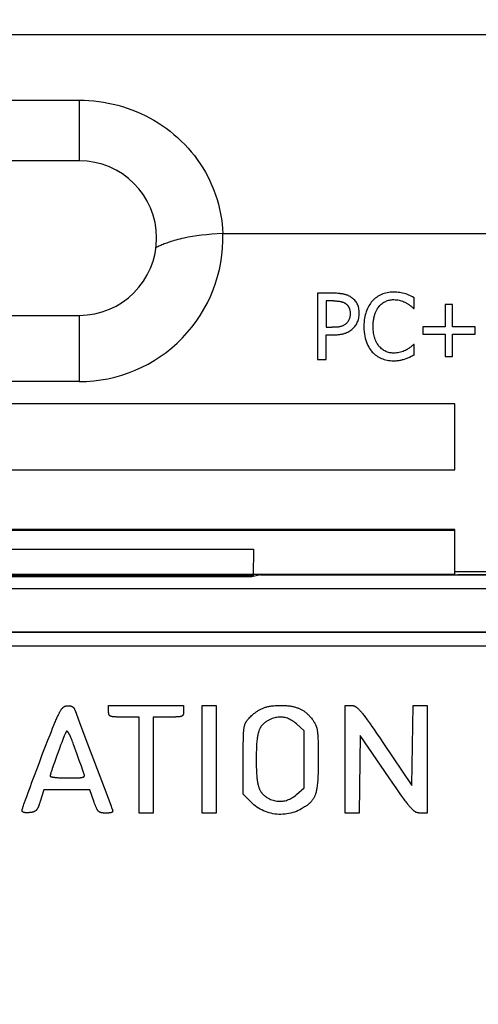
# Model space of a CAD drawing. Units: millimetres. Extents: x 26 to 796, y -98 to 200.
# Drawn here: x 538 to 548, y 37 to 59 of the extents above; entities that cross this region are included whole.
import ezdxf

# ---------------------------------------------------------------- set-up
doc = ezdxf.new("R2010")
doc.units = ezdxf.units.MM
for name, color, linetype in [('A0013175_BL6', 7, 'Continuous'), ('A0013210_BL3', 7, 'Continuous'), ('A0013663_BL5', 7, 'Continuous'), ('A0016520_BL4', 7, 'Continuous'), ('Dim', 4, 'Continuous')]:
    doc.layers.add(name, color=color, linetype=linetype)
doc.styles.get("Standard").update_dxf_attribs({"font": 'arial.ttf'})
doc.dimstyles.new('1-2', dxfattribs={"dimscale": 2, "dimtxt": 2.5, "dimasz": 2.5, "dimexe": 0, "dimexo": 0, "dimtad": 1, "dimdec": 1, "dimtxsty": 'Standard', "dimcen": 2.5, "dimclre": 256, "dimclrt": 256, "dimadec": 0, "dimazin": 0, "dimtfac": 1, "dimtdec": 1, "dimtmove": 0, "dimatfit": 3, "dimfxl": 0, "dimlwd": -1, "dimlwe": -1, "dimarcsym": 0})

# ---------------------------------------------------------------- blocks, each defined once
blk = doc.blocks.new('*D22')
at = {"layer": 'Defpoints', "color": 0, "transparency": 16777216}
for p in [(571.314, 64.134), (502.114, 24.055), (571.314, 24.055)]:
    blk.add_point(p, dxfattribs=at)
at = {"layer": 'Dim', "transparency": 16777216}
for p, q in [((502.114, 24.055), (502.114, 64.134)), ((571.314, 24.055), (571.314, 64.134))]:
    blk.add_line(p, q, dxfattribs=at)
at = {"layer": 'Dim', "color": 0, "transparency": 16777216}
blk.add_line((507.114, 64.134), (566.314, 64.134), dxfattribs=at)
for points in [[(507.114, 64.968), (507.114, 63.301), (502.114, 64.134)], [(566.314, 64.968), (566.314, 63.301), (571.314, 64.134)]]:
    blk.add_solid(points, dxfattribs=at)
at = {"layer": 'Dim', "transparency": 16777216, "insert": (536.714, 67.937), "char_height": 5, "attachment_point": 5}
blk.add_mtext('69', dxfattribs=at)

msp = doc.modelspace()

# ---------------------------------------------------------------- linework, layer by layer
at = {"layer": 'A0013175_BL6', "color": 7, "linetype": 'Continuous'}
for p, q in [((530.207, 47.008), (543.154, 47.008)), ((543.154, 47.008), (543.149, 46.406)), ((543.149, 46.406), (530.212, 46.406)), ((543.149, 46.406), (543.089, 46.382)), ((543.247, 46.417), (543.248, 46.413))]:
    msp.add_line(p, q, dxfattribs=at)
at = {"layer": 'A0013210_BL3', "color": 7, "linetype": 'Continuous'}
for p, q in [((563.214, 58.655), (510.214, 58.655)), ((534.214, 57.175), (539.214, 57.175)), ((539.214, 57.175), (539.214, 55.805)), ((539.214, 55.805), (534.214, 55.805)), ((542.462, 54.155), (554.203, 54.155)), ((544.605, 52.805), (544.605, 51.305)), ((544.982, 52.805), (544.605, 52.805)), ((544.805, 52.632), (544.805, 52.034)), ((544.97, 52.632), (544.805, 52.632)), ((546.796, 52.464), (546.796, 52.705)), ((546.78, 52.464), (546.796, 52.464)), ((547.497, 52.551), (547.497, 52.042)), ((547.665, 52.551), (547.497, 52.551)), ((547.665, 52.042), (547.665, 52.551)), ((534.214, 52.305), (539.214, 52.305)), ((539.214, 52.305), (539.214, 50.805)), ((544.805, 52.034), (544.941, 52.034)), ((546.989, 52.042), (546.989, 51.881)), ((547.497, 52.042), (546.989, 52.042)), ((548.173, 52.042), (547.665, 52.042)), ((548.173, 51.881), (548.173, 52.042)), ((544.805, 51.305), (544.805, 51.864)), ((544.805, 51.864), (544.973, 51.864)), ((546.989, 51.881), (547.497, 51.881)), ((547.497, 51.881), (547.497, 51.373)), ((547.665, 51.373), (547.665, 51.881)), ((547.665, 51.881), (548.173, 51.881)), ((546.796, 51.645), (546.781, 51.645)), ((546.796, 51.407), (546.796, 51.645)), ((544.605, 51.305), (544.805, 51.305)), ((547.497, 51.373), (547.665, 51.373)), ((539.214, 50.805), (534.214, 50.805)), ((547.714, 50.305), (525.714, 50.305)), ((547.714, 48.805), (547.714, 50.305)), ((525.714, 48.805), (547.714, 48.805)), ((547.714, 47.456), (525.714, 47.456)), ((547.714, 47.43), (525.714, 47.43)), ((547.714, 46.439), (547.714, 47.456)), ((547.714, 46.439), (525.714, 46.439)), ((560.123, 46.499), (547.714, 46.499)), ((560.089, 46.43), (547.783, 46.43))]:
    msp.add_line(p, q, dxfattribs=at)
for points in [[(539.214, 57.175), (539.323, 57.174), (539.433, 57.168), (539.543, 57.159), (539.653, 57.147), (539.762, 57.131), (539.87, 57.111), (539.978, 57.088), (540.086, 57.061), (540.192, 57.031), (540.297, 56.997), (540.402, 56.96), (540.504, 56.919), (540.606, 56.875), (540.706, 56.827), (540.805, 56.776), (540.902, 56.722), (540.997, 56.664), (541.09, 56.604), (541.181, 56.54), (541.27, 56.472), (541.356, 56.402), (541.44, 56.329), (541.521, 56.253), (541.6, 56.174), (541.676, 56.093), (541.749, 56.008), (541.819, 55.921), (541.886, 55.832), (541.95, 55.739), (542.011, 55.644), (542.068, 55.547), (542.122, 55.449), (542.172, 55.348), (542.218, 55.245), (542.261, 55.141), (542.299, 55.036), (542.334, 54.929), (542.364, 54.82), (542.391, 54.711), (542.413, 54.601), (542.432, 54.49), (542.446, 54.379), (542.456, 54.267), (542.462, 54.155)], [(541.59, 54.055), (541.538, 54.043), (541.49, 54.032), (541.444, 54.02), (541.402, 54.009), (541.362, 53.998), (541.324, 53.986), (541.289, 53.975), (541.255, 53.964), (541.223, 53.953), (541.193, 53.942), (541.164, 53.932), (541.136, 53.921), (541.11, 53.91), (541.084, 53.9), (541.06, 53.889), (541.037, 53.879), (541.014, 53.868), (540.992, 53.858), (540.971, 53.848), (540.95, 53.837)], [(542.462, 54.155), (542.335, 54.149), (542.212, 54.14), (542.094, 54.13), (541.981, 54.118), (541.875, 54.104), (541.774, 54.089), (541.679, 54.072), (541.59, 54.055)], [(544.97, 52.632), (544.991, 52.632), (545.01, 52.631), (545.029, 52.631), (545.047, 52.63), (545.063, 52.628), (545.079, 52.627), (545.093, 52.625), (545.107, 52.623), (545.12, 52.621), (545.132, 52.618), (545.143, 52.616), (545.153, 52.613), (545.163, 52.61), (545.173, 52.607), (545.182, 52.603), (545.19, 52.6), (545.199, 52.596), (545.207, 52.592), (545.215, 52.588), (545.223, 52.584), (545.23, 52.58), (545.237, 52.575)], [(545.375, 52.711), (545.364, 52.718), (545.354, 52.724), (545.343, 52.731), (545.332, 52.737), (545.321, 52.743), (545.31, 52.748), (545.298, 52.754), (545.285, 52.759), (545.273, 52.764), (545.26, 52.768), (545.247, 52.773), (545.233, 52.777), (545.218, 52.781), (545.203, 52.784), (545.187, 52.788), (545.169, 52.791), (545.151, 52.794), (545.131, 52.796), (545.11, 52.799), (545.088, 52.801), (545.064, 52.802), (545.038, 52.804), (545.011, 52.804), (544.982, 52.805)], [(545.553, 52.352), (545.553, 52.384), (545.55, 52.414), (545.546, 52.443), (545.541, 52.47), (545.534, 52.496), (545.526, 52.52), (545.517, 52.543), (545.506, 52.565), (545.494, 52.587), (545.48, 52.609), (545.464, 52.629), (545.448, 52.648), (545.431, 52.665), (545.413, 52.682), (545.394, 52.697), (545.375, 52.711)], [(545.845, 52.625), (545.825, 52.602), (545.806, 52.577), (545.788, 52.55), (545.77, 52.521), (545.753, 52.491), (545.737, 52.459), (545.721, 52.423), (545.708, 52.387), (545.697, 52.353), (545.687, 52.318), (545.679, 52.28), (545.671, 52.24), (545.666, 52.198), (545.661, 52.152), (545.659, 52.104), (545.658, 52.053)], [(546.332, 52.831), (546.293, 52.83), (546.255, 52.828), (546.219, 52.823), (546.184, 52.817), (546.15, 52.81), (546.117, 52.8), (546.086, 52.79), (546.055, 52.777), (546.025, 52.763), (545.995, 52.747), (545.967, 52.73), (545.94, 52.711), (545.914, 52.691), (545.89, 52.67), (545.867, 52.648), (545.845, 52.625)], [(545.999, 52.507), (546.016, 52.525), (546.033, 52.542), (546.051, 52.559), (546.069, 52.573), (546.089, 52.587), (546.108, 52.6), (546.129, 52.611), (546.15, 52.622), (546.171, 52.631), (546.193, 52.639), (546.216, 52.646), (546.238, 52.651), (546.261, 52.656), (546.284, 52.659), (546.308, 52.661), (546.331, 52.661)], [(546.331, 52.661), (546.364, 52.66), (546.396, 52.658), (546.425, 52.655), (546.453, 52.649), (546.481, 52.643), (546.507, 52.635), (546.535, 52.625), (546.561, 52.614), (546.587, 52.602), (546.611, 52.589)], [(546.596, 52.792), (546.566, 52.801), (546.534, 52.809), (546.501, 52.816), (546.467, 52.821), (546.435, 52.826), (546.402, 52.829), (546.368, 52.831), (546.332, 52.831)], [(546.796, 52.705), (546.759, 52.724), (546.724, 52.741), (546.69, 52.756), (546.657, 52.77), (546.626, 52.782), (546.596, 52.792)], [(545.237, 52.575), (545.244, 52.57), (545.251, 52.565), (545.257, 52.56), (545.263, 52.555), (545.269, 52.55), (545.275, 52.544), (545.28, 52.539), (545.285, 52.533), (545.29, 52.527), (545.295, 52.521), (545.299, 52.515), (545.304, 52.509), (545.308, 52.502), (545.312, 52.495), (545.315, 52.488), (545.319, 52.481), (545.322, 52.474), (545.325, 52.466), (545.328, 52.458), (545.331, 52.45), (545.333, 52.442), (545.336, 52.433), (545.338, 52.424), (545.34, 52.414), (545.341, 52.404), (545.343, 52.394), (545.344, 52.383), (545.345, 52.371), (545.345, 52.359), (545.345, 52.346)], [(545.866, 52.053), (545.866, 52.08), (545.867, 52.106), (545.868, 52.131), (545.87, 52.154), (545.873, 52.177), (545.876, 52.199), (545.879, 52.22), (545.883, 52.241), (545.887, 52.261), (545.892, 52.28), (545.897, 52.299), (545.902, 52.318), (545.908, 52.335), (545.914, 52.352), (545.92, 52.369), (545.926, 52.384), (545.933, 52.399), (545.94, 52.413), (545.947, 52.427), (545.954, 52.44), (545.961, 52.452), (545.968, 52.464), (545.976, 52.476), (545.984, 52.486), (545.991, 52.497), (545.999, 52.507)], [(546.611, 52.589), (546.625, 52.581), (546.638, 52.574), (546.65, 52.566), (546.661, 52.559), (546.672, 52.552), (546.682, 52.545), (546.693, 52.537), (546.704, 52.529), (546.716, 52.519), (546.728, 52.509), (546.741, 52.498), (546.754, 52.487), (546.767, 52.476), (546.78, 52.464)], [(545.345, 52.346), (545.345, 52.322), (545.343, 52.298), (545.34, 52.277), (545.336, 52.256), (545.331, 52.238), (545.325, 52.22), (545.317, 52.202), (545.308, 52.185), (545.298, 52.169), (545.286, 52.153), (545.274, 52.138), (545.26, 52.124)], [(545.422, 52.019), (545.438, 52.036), (545.454, 52.054), (545.468, 52.074), (545.482, 52.094), (545.495, 52.116), (545.507, 52.14), (545.517, 52.164), (545.527, 52.189), (545.535, 52.215), (545.541, 52.241), (545.546, 52.267), (545.55, 52.295), (545.552, 52.323), (545.553, 52.352)], [(545.137, 52.053), (545.126, 52.051), (545.114, 52.048), (545.101, 52.046), (545.087, 52.043), (545.073, 52.041), (545.057, 52.04), (545.041, 52.038), (545.023, 52.037), (545.004, 52.035), (544.984, 52.035), (544.963, 52.034), (544.941, 52.034)], [(545.26, 52.124), (545.251, 52.114), (545.241, 52.105), (545.23, 52.097), (545.218, 52.089), (545.206, 52.081), (545.194, 52.075), (545.181, 52.068), (545.167, 52.063), (545.152, 52.058), (545.137, 52.053)], [(545.239, 51.903), (545.265, 51.914), (545.29, 51.926), (545.315, 51.938), (545.338, 51.952), (545.36, 51.968), (545.382, 51.984), (545.402, 52.001), (545.422, 52.019)], [(545.658, 52.053), (545.659, 51.992), (545.663, 51.935), (545.669, 51.882), (545.677, 51.832), (545.687, 51.787), (545.699, 51.744), (545.713, 51.701), (545.729, 51.659), (545.747, 51.621), (545.766, 51.585), (545.786, 51.553), (545.806, 51.524), (545.826, 51.498), (545.846, 51.475)], [(546.004, 51.6), (545.99, 51.617), (545.977, 51.636), (545.963, 51.657), (545.95, 51.679), (545.938, 51.703), (545.925, 51.729), (545.914, 51.758), (545.903, 51.787), (545.895, 51.814), (545.888, 51.841), (545.882, 51.871), (545.876, 51.902), (545.872, 51.937), (545.868, 51.973), (545.866, 52.012), (545.866, 52.053)], [(544.973, 51.864), (545.001, 51.864), (545.027, 51.865), (545.051, 51.866), (545.073, 51.868), (545.094, 51.87), (545.114, 51.873), (545.133, 51.876), (545.15, 51.879), (545.167, 51.882), (545.183, 51.886), (545.198, 51.89), (545.212, 51.894), (545.226, 51.899), (545.239, 51.903)], [(546.331, 51.451), (546.307, 51.451), (546.284, 51.453), (546.261, 51.456), (546.238, 51.46), (546.216, 51.466), (546.193, 51.472), (546.172, 51.48), (546.15, 51.489), (546.13, 51.499), (546.11, 51.51), (546.091, 51.522), (546.072, 51.536), (546.054, 51.55), (546.037, 51.566), (546.02, 51.582), (546.004, 51.6)], [(546.622, 51.525), (546.598, 51.512), (546.572, 51.5), (546.544, 51.489), (546.516, 51.479), (546.487, 51.471), (546.457, 51.463), (546.427, 51.458), (546.397, 51.454), (546.365, 51.451), (546.331, 51.451)], [(546.781, 51.645), (546.772, 51.636), (546.761, 51.626), (546.75, 51.616), (546.738, 51.606), (546.726, 51.596), (546.712, 51.585), (546.698, 51.575), (546.684, 51.564), (546.669, 51.554), (546.654, 51.544), (546.638, 51.534), (546.622, 51.525)], [(545.846, 51.475), (545.868, 51.453), (545.89, 51.432), (545.914, 51.411), (545.939, 51.393), (545.966, 51.375), (545.993, 51.358), (546.023, 51.343), (546.053, 51.33), (546.084, 51.318), (546.115, 51.308), (546.148, 51.299), (546.182, 51.291), (546.217, 51.286), (546.253, 51.281), (546.29, 51.279), (546.329, 51.278)], [(546.329, 51.278), (546.357, 51.278), (546.384, 51.279), (546.409, 51.281), (546.433, 51.283), (546.454, 51.285), (546.475, 51.289)], [(546.475, 51.289), (546.493, 51.293), (546.512, 51.297), (546.532, 51.302), (546.553, 51.308), (546.574, 51.315), (546.616, 51.328)], [(546.616, 51.328), (546.635, 51.335), (546.654, 51.342), (546.671, 51.348), (546.687, 51.355), (546.702, 51.362)]]:
    msp.add_lwpolyline(points, dxfattribs=at)
for centre, radius, start, end in [((539.214, 54.055), 1.75, 270, 90), ((539.214, 54.055), 3.25, 270, 1.7632), ((549.151, 46.317), 5.608, 114.833, 115.8913)]:
    msp.add_arc(centre, radius, start, end, dxfattribs=at)
at = {"layer": 'A0013663_BL5', "color": 7, "linetype": 'Continuous'}
for p, q in [((557.653, 44.815), (515.953, 44.815)), ((539.106, 43.384), (539.111, 43.371)), ((539.111, 43.371), (539.14, 43.296)), ((539.14, 43.296), (539.228, 43.064)), ((539.877, 43.334), (539.877, 43.474)), ((539.877, 43.474), (541.574, 43.474)), ((541.998, 41.035), (541.998, 43.474)), ((541.998, 43.474), (542.316, 43.474)), ((542.316, 43.474), (542.316, 41.035)), ((545.232, 41.035), (545.232, 43.474)), ((545.232, 43.474), (545.377, 43.472)), ((546.743, 41.663), (546.772, 43.474)), ((546.772, 43.474), (547.087, 43.474)), ((547.087, 43.474), (547.087, 41.035)), ((539.228, 43.064), (539.401, 42.606)), ((540.164, 43.209), (540.131, 43.209)), ((540.567, 43.209), (540.164, 43.209)), ((540.567, 41.035), (540.567, 43.209)), ((540.885, 43.209), (540.885, 41.035)), ((541.229, 43.209), (540.885, 43.209)), ((541.304, 43.209), (541.229, 43.209)), ((541.336, 43.209), (541.304, 43.209)), ((541.364, 43.21), (541.336, 43.209)), ((544.304, 42.899), (544.131, 43.054)), ((545.753, 43.118), (545.796, 43.059)), ((545.796, 43.059), (545.84, 42.995)), ((538.503, 42.687), (538.551, 42.81)), ((538.551, 42.81), (538.581, 42.886)), ((538.581, 42.886), (538.61, 42.958)), ((538.61, 42.958), (538.637, 43.024)), ((544.304, 41.61), (544.304, 42.899)), ((545.84, 42.995), (545.888, 42.927)), ((545.888, 42.927), (545.938, 42.854)), ((545.938, 42.854), (546.017, 42.737)), ((538.452, 42.553), (538.503, 42.687)), ((538.815, 42.63), (538.792, 42.57)), ((538.834, 42.68), (538.815, 42.63)), ((538.851, 42.723), (538.834, 42.68)), ((538.866, 42.76), (538.851, 42.723)), ((538.875, 42.781), (538.866, 42.76)), ((538.882, 42.801), (538.875, 42.781)), ((539.062, 42.651), (539.052, 42.678)), ((539.074, 42.621), (539.062, 42.651)), ((539.086, 42.588), (539.074, 42.621)), ((539.1, 42.55), (539.086, 42.588)), ((539.401, 42.606), (539.775, 41.613)), ((542.926, 42.541), (542.927, 42.612)), ((544.62, 42.62), (544.621, 42.554)), ((545.576, 42.791), (545.547, 41.035)), ((546.231, 41.83), (545.576, 42.791)), ((546.017, 42.737), (546.103, 42.611)), ((546.103, 42.611), (546.743, 41.663)), ((538.377, 42.359), (538.452, 42.553)), ((538.736, 42.418), (538.706, 42.337)), ((538.766, 42.5), (538.736, 42.418)), ((538.792, 42.57), (538.766, 42.5)), ((539.115, 42.508), (539.1, 42.55)), ((539.158, 42.386), (539.115, 42.508)), ((539.214, 42.228), (539.158, 42.386)), ((542.926, 42.425), (542.926, 42.541)), ((542.926, 41.465), (542.926, 42.425)), ((544.621, 42.554), (544.621, 42.483)), ((544.621, 42.483), (544.622, 42.408)), ((544.622, 42.408), (544.622, 42.288)), ((538.249, 42.02), (538.31, 42.182)), ((538.31, 42.182), (538.377, 42.359)), ((538.651, 42.182), (538.631, 42.126)), ((538.675, 42.251), (538.651, 42.182)), ((538.706, 42.337), (538.675, 42.251)), ((539.26, 42.098), (539.214, 42.228)), ((544.622, 42.288), (544.622, 42.196)), ((538.197, 41.884), (538.249, 42.02)), ((538.562, 41.914), (538.56, 41.909)), ((538.563, 41.92), (538.562, 41.914)), ((538.569, 41.94), (538.566, 41.929)), ((538.573, 41.953), (538.569, 41.94)), ((538.578, 41.967), (538.573, 41.953)), ((538.583, 41.984), (538.578, 41.967)), ((538.592, 42.01), (538.583, 41.984)), ((538.602, 42.041), (538.592, 42.01)), ((538.615, 42.079), (538.602, 42.041)), ((538.631, 42.126), (538.615, 42.079)), ((539.295, 41.999), (539.26, 42.098)), ((539.311, 41.956), (539.295, 41.999)), ((539.318, 41.935), (539.311, 41.956)), ((539.324, 41.919), (539.318, 41.935)), ((538.099, 41.617), (538.142, 41.735)), ((538.142, 41.735), (538.197, 41.884)), ((538.558, 41.9), (538.556, 41.896)), ((538.559, 41.904), (538.558, 41.9)), ((538.56, 41.909), (538.559, 41.904)), ((538.706, 41.84), (538.723, 41.838)), ((538.723, 41.838), (538.741, 41.837)), ((538.741, 41.837), (538.761, 41.836)), ((538.761, 41.836), (538.784, 41.835)), ((538.784, 41.835), (538.808, 41.833)), ((538.808, 41.833), (538.836, 41.832)), ((538.955, 41.83), (539.018, 41.831)), ((539.018, 41.831), (539.071, 41.831)), ((539.071, 41.831), (539.101, 41.831)), ((539.101, 41.831), (539.128, 41.832)), ((539.128, 41.832), (539.152, 41.833)), ((546.311, 41.713), (546.231, 41.83)), ((546.386, 41.604), (546.311, 41.713)), ((538.024, 41.413), (538.056, 41.501)), ((538.056, 41.501), (538.099, 41.617)), ((539.449, 41.565), (538.412, 41.565)), ((539.549, 41.283), (539.449, 41.565)), ((539.775, 41.613), (539.926, 41.211)), ((544.131, 41.455), (544.304, 41.61)), ((546.433, 41.537), (546.386, 41.604)), ((546.477, 41.474), (546.433, 41.537)), ((546.519, 41.415), (546.477, 41.474)), ((537.961, 41.235), (537.975, 41.273)), ((537.975, 41.273), (537.996, 41.333)), ((537.996, 41.333), (538.024, 41.413)), ((539.561, 41.25), (539.549, 41.283)), ((543.105, 41.28), (542.926, 41.465)), ((546.558, 41.36), (546.519, 41.415)), ((537.923, 41.118), (537.924, 41.121)), ((537.923, 41.114), (537.923, 41.118)), ((537.924, 41.121), (537.925, 41.125)), ((537.925, 41.125), (537.927, 41.129)), ((537.927, 41.129), (537.928, 41.133)), ((537.928, 41.133), (537.93, 41.14)), ((537.93, 41.14), (537.933, 41.148)), ((537.933, 41.148), (537.936, 41.157)), ((537.936, 41.157), (537.939, 41.168)), ((537.939, 41.168), (537.945, 41.185)), ((537.945, 41.185), (537.951, 41.204)), ((537.951, 41.204), (537.961, 41.235)), ((539.926, 41.211), (539.954, 41.14)), ((539.954, 41.14), (539.96, 41.123)), ((540.885, 41.035), (540.567, 41.035)), ((542.316, 41.035), (541.998, 41.035)), ((545.547, 41.035), (545.232, 41.035)), ((547.087, 41.035), (546.93, 41.035))]:
    msp.add_line(p, q, dxfattribs=at)
for points in [[(538.637, 43.024), (538.662, 43.085), (538.674, 43.112), (538.685, 43.138), (538.695, 43.162), (538.705, 43.184), (538.714, 43.205), (538.723, 43.224), (538.732, 43.243), (538.74, 43.26), (538.748, 43.276), (538.755, 43.29), (538.762, 43.304), (538.769, 43.317), (538.776, 43.33), (538.782, 43.341), (538.789, 43.352), (538.795, 43.362), (538.801, 43.371), (538.807, 43.38), (538.812, 43.388), (538.818, 43.395), (538.823, 43.402), (538.828, 43.408), (538.833, 43.414), (538.838, 43.419), (538.843, 43.424), (538.847, 43.428), (538.852, 43.432), (538.856, 43.435), (538.861, 43.439), (538.865, 43.441), (538.869, 43.444), (538.873, 43.447), (538.877, 43.449), (538.882, 43.451), (538.886, 43.453), (538.891, 43.455), (538.895, 43.456), (538.9, 43.458), (538.906, 43.459), (538.911, 43.46), (538.917, 43.462), (538.924, 43.463), (538.931, 43.463)], [(538.931, 43.463), (538.942, 43.465), (538.952, 43.465), (538.961, 43.466), (538.97, 43.466), (538.979, 43.466), (538.986, 43.465), (538.994, 43.465), (539.001, 43.464), (539.007, 43.463), (539.013, 43.462), (539.019, 43.461), (539.024, 43.459), (539.03, 43.458), (539.035, 43.456), (539.039, 43.454), (539.044, 43.452), (539.048, 43.45), (539.052, 43.448), (539.056, 43.446), (539.06, 43.444), (539.064, 43.441), (539.067, 43.438), (539.071, 43.436), (539.074, 43.433), (539.077, 43.43), (539.08, 43.427), (539.083, 43.423), (539.086, 43.42), (539.089, 43.416), (539.092, 43.412), (539.094, 43.408), (539.097, 43.404), (539.099, 43.399), (539.102, 43.395), (539.104, 43.389), (539.106, 43.384)], [(540.131, 43.209), (540.101, 43.209), (540.087, 43.21), (540.074, 43.21), (540.062, 43.21), (540.051, 43.211), (540.04, 43.211), (540.029, 43.211), (540.02, 43.212), (540.01, 43.213), (540.002, 43.213), (539.993, 43.214), (539.985, 43.215), (539.978, 43.216), (539.971, 43.217), (539.964, 43.218), (539.958, 43.219), (539.952, 43.22), (539.946, 43.221), (539.941, 43.222), (539.936, 43.224), (539.931, 43.225), (539.927, 43.226), (539.923, 43.228), (539.92, 43.229), (539.916, 43.231), (539.913, 43.233), (539.91, 43.234), (539.908, 43.236), (539.905, 43.238), (539.903, 43.24), (539.901, 43.241), (539.899, 43.243), (539.897, 43.245), (539.895, 43.247), (539.894, 43.249), (539.892, 43.251), (539.891, 43.254), (539.889, 43.256), (539.888, 43.259), (539.887, 43.261), (539.886, 43.264), (539.884, 43.267), (539.883, 43.271), (539.882, 43.274), (539.881, 43.278), (539.881, 43.282), (539.88, 43.287), (539.879, 43.292), (539.879, 43.297), (539.878, 43.302), (539.878, 43.308), (539.878, 43.314), (539.878, 43.32), (539.878, 43.327), (539.877, 43.334)], [(541.574, 43.474), (541.574, 43.334), (541.574, 43.327), (541.574, 43.32), (541.573, 43.314), (541.573, 43.308), (541.573, 43.302), (541.573, 43.297), (541.572, 43.292), (541.571, 43.287), (541.571, 43.283), (541.57, 43.278), (541.569, 43.275), (541.568, 43.271), (541.567, 43.268), (541.566, 43.264), (541.565, 43.262), (541.563, 43.259), (541.562, 43.256), (541.561, 43.254), (541.559, 43.252), (541.558, 43.249), (541.556, 43.247), (541.554, 43.245), (541.553, 43.243), (541.551, 43.242), (541.549, 43.24), (541.546, 43.238), (541.544, 43.236), (541.541, 43.235), (541.539, 43.233), (541.535, 43.231), (541.532, 43.23), (541.529, 43.228), (541.525, 43.227), (541.52, 43.225), (541.516, 43.224), (541.511, 43.222), (541.506, 43.221), (541.5, 43.22), (541.494, 43.219), (541.488, 43.218), (541.481, 43.217), (541.474, 43.216), (541.466, 43.215), (541.459, 43.214), (541.45, 43.213), (541.441, 43.213), (541.432, 43.212), (541.422, 43.211), (541.412, 43.211), (541.401, 43.211), (541.389, 43.21), (541.377, 43.21), (541.364, 43.21)], [(543.058, 43.183), (543.078, 43.204), (543.098, 43.224), (543.116, 43.242), (543.134, 43.258), (543.151, 43.273), (543.168, 43.288), (543.185, 43.301), (543.201, 43.313), (543.217, 43.325), (543.233, 43.336), (543.248, 43.346), (543.264, 43.356), (543.279, 43.365), (543.295, 43.374), (543.311, 43.382), (543.326, 43.39), (543.342, 43.398), (543.359, 43.405), (543.375, 43.411), (543.392, 43.418), (543.409, 43.424), (543.426, 43.43), (543.444, 43.435), (543.463, 43.44), (543.482, 43.445), (543.502, 43.449), (543.523, 43.454), (543.545, 43.457), (543.568, 43.461), (543.592, 43.464), (543.618, 43.467), (543.645, 43.469), (543.674, 43.471), (543.705, 43.473), (543.739, 43.474), (543.774, 43.474)], [(543.774, 43.474), (543.809, 43.474), (543.843, 43.473), (543.874, 43.471), (543.903, 43.469), (543.931, 43.467), (543.957, 43.464), (543.982, 43.46), (544.005, 43.457), (544.027, 43.453), (544.049, 43.448), (544.069, 43.444), (544.089, 43.439), (544.107, 43.433), (544.126, 43.428), (544.143, 43.422), (544.16, 43.416), (544.176, 43.409), (544.192, 43.403), (544.208, 43.396), (544.223, 43.388), (544.238, 43.381), (544.253, 43.373), (544.267, 43.365), (544.281, 43.356), (544.295, 43.347), (544.309, 43.338), (544.322, 43.328), (544.336, 43.318), (544.349, 43.307), (544.363, 43.296), (544.376, 43.284), (544.389, 43.271), (544.402, 43.258), (544.416, 43.245), (544.429, 43.23), (544.443, 43.215), (544.456, 43.199), (544.47, 43.181), (544.484, 43.163), (544.499, 43.143)], [(545.377, 43.472), (545.385, 43.472), (545.392, 43.471), (545.398, 43.471), (545.405, 43.47), (545.411, 43.469), (545.416, 43.468), (545.422, 43.466), (545.428, 43.465), (545.433, 43.463), (545.439, 43.461), (545.445, 43.458), (545.45, 43.456), (545.456, 43.453), (545.463, 43.449), (545.469, 43.446), (545.476, 43.441), (545.483, 43.437), (545.49, 43.431), (545.498, 43.425), (545.506, 43.419), (545.514, 43.411), (545.523, 43.404), (545.532, 43.395), (545.541, 43.386), (545.551, 43.375), (545.561, 43.364), (545.572, 43.353), (545.583, 43.34), (545.595, 43.326), (545.607, 43.311), (545.62, 43.296), (545.634, 43.279), (545.648, 43.26), (545.663, 43.241), (545.679, 43.22), (545.696, 43.197), (545.714, 43.172), (545.733, 43.146), (545.753, 43.118)], [(542.927, 42.612), (542.928, 42.679), (542.928, 42.711), (542.929, 42.742), (542.93, 42.771), (542.931, 42.798), (542.932, 42.823), (542.933, 42.847), (542.935, 42.869), (542.936, 42.889), (542.938, 42.908), (542.94, 42.926), (542.942, 42.943), (542.944, 42.959), (542.947, 42.974), (542.949, 42.988), (542.952, 43.001), (542.955, 43.013), (542.958, 43.024), (542.961, 43.034), (542.964, 43.044), (542.967, 43.053), (542.971, 43.062), (542.974, 43.07), (542.978, 43.078), (542.982, 43.085), (542.986, 43.093), (542.991, 43.101), (542.996, 43.109), (543.001, 43.117), (543.008, 43.125), (543.014, 43.134), (543.022, 43.143), (543.03, 43.152), (543.039, 43.162), (543.048, 43.172), (543.058, 43.183)], [(543.49, 43.133), (543.476, 43.126), (543.462, 43.118), (543.45, 43.111), (543.439, 43.103), (543.428, 43.096), (543.418, 43.089), (543.408, 43.082), (543.399, 43.074), (543.391, 43.067), (543.383, 43.059), (543.375, 43.052), (543.367, 43.044), (543.36, 43.036), (543.353, 43.028), (543.346, 43.02), (543.34, 43.011), (543.334, 43.002), (543.327, 42.993), (543.321, 42.984), (543.316, 42.974), (543.31, 42.964), (543.304, 42.953), (543.299, 42.941), (543.293, 42.929), (543.288, 42.917), (543.283, 42.903), (543.278, 42.889), (543.273, 42.874), (543.268, 42.857), (543.263, 42.839), (543.259, 42.82), (543.254, 42.8), (543.25, 42.778), (543.246, 42.755), (543.242, 42.729), (543.238, 42.703), (543.235, 42.674), (543.232, 42.643), (543.229, 42.61), (543.227, 42.575), (543.225, 42.538), (543.223, 42.499), (543.222, 42.458), (543.22, 42.417), (543.22, 42.374), (543.219, 42.33), (543.219, 42.285), (543.219, 42.239)], [(544.131, 43.054), (544.103, 43.078), (544.076, 43.099), (544.049, 43.118), (544.023, 43.134), (543.998, 43.148), (543.973, 43.161), (543.948, 43.171), (543.924, 43.181), (543.898, 43.189), (543.871, 43.196), (543.845, 43.201), (543.819, 43.204), (543.793, 43.207), (543.767, 43.207), (543.74, 43.207), (543.714, 43.204), (543.688, 43.201), (543.663, 43.196), (543.637, 43.19), (543.609, 43.183), (543.581, 43.173), (543.552, 43.162), (543.522, 43.149), (543.49, 43.133)], [(544.499, 43.143), (544.509, 43.129), (544.519, 43.115), (544.527, 43.101), (544.535, 43.088), (544.543, 43.076), (544.549, 43.065), (544.555, 43.053), (544.561, 43.043), (544.565, 43.032), (544.57, 43.021), (544.574, 43.01), (544.578, 42.999), (544.582, 42.987), (544.586, 42.975), (544.589, 42.962), (544.593, 42.948), (544.596, 42.933), (544.599, 42.917), (544.602, 42.9), (544.604, 42.881), (544.607, 42.861), (544.609, 42.84), (544.611, 42.818), (544.613, 42.794), (544.614, 42.768), (544.616, 42.741), (544.617, 42.712), (544.618, 42.682), (544.619, 42.652), (544.62, 42.62)], [(538.918, 42.88), (538.916, 42.875), (538.913, 42.87), (538.911, 42.865), (538.908, 42.859), (538.905, 42.853), (538.902, 42.847), (538.899, 42.84), (538.896, 42.833), (538.893, 42.826), (538.89, 42.818), (538.882, 42.801)], [(539.052, 42.678), (539.047, 42.69), (539.042, 42.702), (539.038, 42.713), (539.033, 42.723), (539.029, 42.733), (539.025, 42.743), (539.021, 42.751), (539.018, 42.76), (539.014, 42.768), (539.01, 42.776), (539.007, 42.783), (539.004, 42.79), (539.001, 42.796), (538.998, 42.802), (538.995, 42.808), (538.992, 42.814), (538.989, 42.819), (538.987, 42.824), (538.984, 42.829), (538.982, 42.833), (538.979, 42.837), (538.977, 42.841), (538.975, 42.845), (538.972, 42.849), (538.97, 42.852), (538.968, 42.855), (538.966, 42.858), (538.964, 42.861), (538.962, 42.864), (538.961, 42.866), (538.959, 42.869), (538.957, 42.871), (538.955, 42.873), (538.954, 42.875), (538.952, 42.877), (538.951, 42.878), (538.949, 42.88), (538.948, 42.881), (538.946, 42.882), (538.945, 42.884), (538.944, 42.885), (538.942, 42.885), (538.941, 42.886), (538.94, 42.887), (538.939, 42.888), (538.937, 42.888), (538.936, 42.889), (538.935, 42.889), (538.934, 42.889), (538.933, 42.889), (538.932, 42.889), (538.932, 42.89), (538.931, 42.89), (538.93, 42.889), (538.929, 42.889), (538.928, 42.889), (538.928, 42.889), (538.927, 42.889), (538.926, 42.888), (538.925, 42.888), (538.924, 42.887), (538.924, 42.887), (538.923, 42.886), (538.922, 42.885), (538.921, 42.884), (538.921, 42.883), (538.92, 42.882), (538.919, 42.881), (538.918, 42.88)], [(543.219, 42.239), (543.219, 42.195), (543.22, 42.153), (543.221, 42.111), (543.221, 42.07), (543.223, 42.03), (543.224, 41.992), (543.226, 41.955), (543.228, 41.92), (543.231, 41.887), (543.233, 41.856), (543.236, 41.827), (543.239, 41.8), (543.243, 41.774), (543.247, 41.75), (543.25, 41.728), (543.255, 41.707), (543.259, 41.688), (543.263, 41.669), (543.268, 41.652), (543.272, 41.636), (543.277, 41.622), (543.282, 41.608), (543.287, 41.594), (543.292, 41.582), (543.297, 41.57), (543.302, 41.559), (543.308, 41.549), (543.313, 41.538), (543.319, 41.529), (543.325, 41.519), (543.331, 41.51), (543.337, 41.501), (543.343, 41.493), (543.35, 41.485), (543.357, 41.476), (543.364, 41.468), (543.371, 41.461), (543.379, 41.453), (543.387, 41.445), (543.396, 41.437), (543.405, 41.43), (543.414, 41.422), (543.425, 41.415), (543.436, 41.407), (543.447, 41.399), (543.46, 41.391), (543.474, 41.383), (543.488, 41.374)], [(544.622, 42.196), (544.621, 42.102), (544.621, 42.057), (544.62, 42.012), (544.62, 41.969), (544.618, 41.927), (544.617, 41.886), (544.615, 41.846), (544.613, 41.807), (544.611, 41.77), (544.608, 41.735), (544.606, 41.702), (544.602, 41.672), (544.599, 41.643), (544.595, 41.616), (544.591, 41.591), (544.587, 41.568), (544.583, 41.546), (544.578, 41.526), (544.573, 41.507), (544.568, 41.489), (544.563, 41.473), (544.558, 41.457), (544.553, 41.442), (544.547, 41.429), (544.542, 41.415), (544.536, 41.403), (544.53, 41.391), (544.524, 41.379), (544.517, 41.368), (544.511, 41.357), (544.504, 41.346), (544.497, 41.336), (544.489, 41.326), (544.482, 41.315), (544.473, 41.305), (544.465, 41.295), (544.456, 41.285), (544.446, 41.275), (544.435, 41.265), (544.424, 41.255), (544.412, 41.244), (544.399, 41.233), (544.384, 41.222), (544.369, 41.21), (544.352, 41.198), (544.333, 41.186), (544.314, 41.173), (544.292, 41.159), (544.269, 41.145), (544.245, 41.131)], [(538.566, 41.929), (538.565, 41.926), (538.563, 41.92)], [(539.152, 41.833), (539.163, 41.833), (539.174, 41.833), (539.184, 41.834), (539.194, 41.834), (539.203, 41.835), (539.211, 41.835), (539.219, 41.836), (539.227, 41.837), (539.234, 41.837), (539.241, 41.838), (539.248, 41.839), (539.254, 41.84), (539.26, 41.84), (539.266, 41.841), (539.271, 41.842), (539.276, 41.843), (539.28, 41.844), (539.285, 41.845), (539.289, 41.846), (539.293, 41.847), (539.297, 41.848), (539.3, 41.85), (539.303, 41.851), (539.306, 41.852), (539.309, 41.853), (539.312, 41.854), (539.314, 41.856), (539.316, 41.857), (539.318, 41.858), (539.32, 41.86), (539.321, 41.861), (539.323, 41.862), (539.324, 41.864), (539.325, 41.865), (539.326, 41.867), (539.327, 41.868), (539.328, 41.869), (539.329, 41.871), (539.33, 41.872), (539.33, 41.874), (539.331, 41.876), (539.331, 41.877), (539.331, 41.879), (539.332, 41.881), (539.332, 41.883), (539.332, 41.885), (539.332, 41.887), (539.332, 41.89), (539.332, 41.892), (539.331, 41.895), (539.331, 41.898), (539.33, 41.901), (539.329, 41.904), (539.328, 41.908), (539.327, 41.911), (539.326, 41.915), (539.324, 41.919)], [(538.556, 41.896), (538.556, 41.894), (538.556, 41.892), (538.555, 41.89), (538.555, 41.889), (538.554, 41.887), (538.554, 41.885), (538.554, 41.884), (538.553, 41.883), (538.553, 41.881), (538.553, 41.88), (538.553, 41.879), (538.553, 41.878), (538.552, 41.876), (538.552, 41.875), (538.552, 41.874), (538.552, 41.873)], [(538.552, 41.873), (538.552, 41.873), (538.552, 41.873), (538.552, 41.872), (538.552, 41.872), (538.553, 41.871), (538.553, 41.871), (538.553, 41.87), (538.554, 41.87), (538.554, 41.869), (538.554, 41.869), (538.555, 41.868), (538.555, 41.868), (538.556, 41.867), (538.557, 41.867), (538.557, 41.866), (538.558, 41.866), (538.559, 41.865), (538.56, 41.865), (538.561, 41.864), (538.562, 41.864), (538.563, 41.863), (538.564, 41.863), (538.565, 41.862), (538.567, 41.862), (538.568, 41.861), (538.57, 41.861), (538.571, 41.86), (538.573, 41.86), (538.574, 41.859), (538.576, 41.859), (538.578, 41.858), (538.58, 41.858), (538.582, 41.857), (538.584, 41.857), (538.587, 41.856), (538.589, 41.856), (538.592, 41.855), (538.594, 41.854), (538.597, 41.854), (538.6, 41.853), (538.603, 41.853), (538.606, 41.852), (538.609, 41.851), (538.613, 41.851), (538.617, 41.85), (538.62, 41.85), (538.624, 41.849), (538.629, 41.848), (538.633, 41.848), (538.638, 41.847), (538.643, 41.846), (538.648, 41.846), (538.653, 41.845), (538.659, 41.844), (538.664, 41.844), (538.67, 41.843), (538.677, 41.842), (538.684, 41.842), (538.691, 41.841), (538.706, 41.84)], [(538.836, 41.832), (538.85, 41.832), (538.866, 41.832), (538.882, 41.831), (538.899, 41.831), (538.917, 41.831), (538.936, 41.831), (538.955, 41.83)], [(538.412, 41.565), (538.328, 41.296), (538.323, 41.28), (538.318, 41.265), (538.314, 41.25), (538.309, 41.236), (538.304, 41.224), (538.3, 41.211), (538.296, 41.2), (538.291, 41.189), (538.287, 41.179), (538.283, 41.169), (538.279, 41.16), (538.275, 41.152), (538.271, 41.144), (538.267, 41.137), (538.263, 41.13), (538.259, 41.124), (538.255, 41.118), (538.251, 41.113), (538.248, 41.108), (538.244, 41.104), (538.24, 41.1), (538.236, 41.096), (538.233, 41.092), (538.229, 41.089), (538.225, 41.086), (538.221, 41.083), (538.217, 41.08), (538.213, 41.077), (538.209, 41.075), (538.204, 41.072), (538.199, 41.07), (538.194, 41.068), (538.189, 41.065), (538.183, 41.063), (538.177, 41.061), (538.17, 41.059), (538.163, 41.057), (538.155, 41.055), (538.147, 41.054), (538.138, 41.052), (538.129, 41.05), (538.119, 41.049), (538.109, 41.048), (538.098, 41.046), (538.086, 41.045)], [(539.816, 41.035), (539.805, 41.035), (539.793, 41.035), (539.783, 41.036), (539.773, 41.036), (539.764, 41.036), (539.755, 41.037), (539.746, 41.038), (539.738, 41.038), (539.731, 41.039), (539.724, 41.04), (539.717, 41.042), (539.711, 41.043), (539.705, 41.044), (539.7, 41.046), (539.695, 41.048), (539.69, 41.049), (539.686, 41.051), (539.681, 41.053), (539.677, 41.055), (539.673, 41.057), (539.67, 41.06), (539.666, 41.062), (539.662, 41.065), (539.659, 41.068), (539.655, 41.071), (539.651, 41.074), (539.648, 41.077), (539.644, 41.081), (539.641, 41.085), (539.637, 41.09), (539.633, 41.095), (539.629, 41.1), (539.625, 41.106), (539.621, 41.113), (539.617, 41.12), (539.613, 41.127), (539.609, 41.135), (539.605, 41.144), (539.6, 41.153), (539.596, 41.163), (539.591, 41.173), (539.587, 41.184), (539.582, 41.196), (539.577, 41.208), (539.572, 41.221), (539.567, 41.235), (539.561, 41.25)], [(544.245, 41.131), (544.208, 41.11), (544.169, 41.091), (544.129, 41.074), (544.088, 41.058), (544.046, 41.045), (544.004, 41.033), (543.96, 41.023), (543.916, 41.016), (543.871, 41.01), (543.825, 41.007), (543.78, 41.005), (543.734, 41.006), (543.689, 41.009), (543.644, 41.014), (543.599, 41.021), (543.554, 41.03), (543.511, 41.042), (543.468, 41.055), (543.426, 41.07), (543.385, 41.087), (543.345, 41.106), (543.306, 41.126), (543.269, 41.148), (543.233, 41.172), (543.199, 41.197), (543.166, 41.223), (543.134, 41.251), (543.105, 41.28)], [(543.488, 41.374), (543.517, 41.359), (543.545, 41.346), (543.574, 41.335), (543.601, 41.326), (543.629, 41.318), (543.656, 41.312), (543.683, 41.307), (543.71, 41.304), (543.737, 41.302), (543.765, 41.302), (543.792, 41.303), (543.819, 41.306), (543.846, 41.31), (543.873, 41.316), (543.901, 41.323), (543.928, 41.332), (543.953, 41.341), (543.978, 41.352), (544.003, 41.365), (544.028, 41.379), (544.054, 41.395), (544.079, 41.413), (544.105, 41.433), (544.131, 41.455)], [(546.93, 41.035), (546.921, 41.035), (546.912, 41.036), (546.905, 41.036), (546.897, 41.037), (546.89, 41.038), (546.884, 41.039), (546.877, 41.04), (546.871, 41.042), (546.865, 41.043), (546.86, 41.045), (546.854, 41.047), (546.848, 41.049), (546.842, 41.052), (546.836, 41.055), (546.83, 41.058), (546.824, 41.061), (546.818, 41.065), (546.811, 41.07), (546.804, 41.075), (546.797, 41.08), (546.789, 41.086), (546.781, 41.093), (546.773, 41.1), (546.764, 41.108), (546.755, 41.117), (546.746, 41.126), (546.736, 41.136), (546.726, 41.147), (546.716, 41.159), (546.705, 41.171), (546.693, 41.185), (546.681, 41.199), (546.668, 41.215), (546.655, 41.231), (546.641, 41.249), (546.626, 41.268), (546.611, 41.289), (546.594, 41.311), (546.577, 41.335), (546.558, 41.36)], [(537.919, 41.098), (537.919, 41.099), (537.919, 41.1), (537.92, 41.101), (537.92, 41.102), (537.92, 41.103), (537.92, 41.104), (537.92, 41.105), (537.921, 41.106), (537.921, 41.108), (537.921, 41.109), (537.922, 41.11), (537.922, 41.111), (537.922, 41.113), (537.923, 41.114)], [(538.086, 41.045), (538.075, 41.044), (538.064, 41.043), (538.054, 41.043), (538.044, 41.042), (538.035, 41.042), (538.026, 41.042), (538.018, 41.042), (538.01, 41.042), (538.003, 41.043), (537.996, 41.043), (537.99, 41.044), (537.984, 41.044), (537.978, 41.045), (537.973, 41.046), (537.968, 41.047), (537.964, 41.048), (537.96, 41.05), (537.956, 41.051), (537.952, 41.052), (537.949, 41.054), (537.946, 41.055), (537.943, 41.057), (537.94, 41.058), (537.938, 41.06), (537.936, 41.061), (537.934, 41.063), (537.932, 41.064), (537.931, 41.066), (537.929, 41.067), (537.928, 41.069), (537.927, 41.071), (537.925, 41.072), (537.924, 41.074), (537.923, 41.076), (537.923, 41.078), (537.922, 41.08), (537.921, 41.082), (537.921, 41.084), (537.92, 41.086), (537.92, 41.088), (537.919, 41.09), (537.919, 41.093), (537.919, 41.096), (537.919, 41.098)], [(539.96, 41.123), (539.962, 41.119), (539.963, 41.115), (539.964, 41.111), (539.966, 41.107), (539.967, 41.103), (539.968, 41.099), (539.968, 41.096), (539.969, 41.093), (539.969, 41.09), (539.97, 41.087), (539.97, 41.084), (539.97, 41.082), (539.97, 41.08), (539.97, 41.077), (539.969, 41.075), (539.969, 41.073), (539.969, 41.072), (539.968, 41.07), (539.967, 41.068), (539.967, 41.067), (539.966, 41.065), (539.965, 41.064), (539.964, 41.062), (539.963, 41.061), (539.962, 41.06), (539.961, 41.058), (539.96, 41.057), (539.959, 41.056), (539.957, 41.055), (539.955, 41.053), (539.953, 41.052), (539.951, 41.051), (539.949, 41.05), (539.947, 41.049), (539.944, 41.047), (539.941, 41.046), (539.938, 41.045), (539.935, 41.044), (539.931, 41.043), (539.927, 41.043), (539.923, 41.042), (539.919, 41.041), (539.914, 41.04), (539.91, 41.039), (539.904, 41.039), (539.899, 41.038), (539.893, 41.038), (539.887, 41.037), (539.881, 41.037), (539.874, 41.036), (539.867, 41.036), (539.86, 41.036), (539.852, 41.036), (539.843, 41.036), (539.835, 41.035), (539.826, 41.035), (539.816, 41.035)]]:
    msp.add_lwpolyline(points, dxfattribs=at)
at = {"layer": 'A0016520_BL4', "color": 7, "linetype": 'Continuous'}
for p, q in [((543.123, 46.382), (530.165, 46.382)), ((543.315, 46.43), (543.123, 46.382)), ((543.315, 46.43), (558.95, 46.43)), ((558.635, 46.115), (514.653, 46.115)), ((557.653, 45.133), (515.635, 45.133)), ((557.644, 45.124), (515.644, 45.124))]:
    msp.add_line(p, q, dxfattribs=at)

# ---------------------------------------------------------------- dimensions: what is measured, and where the dimension line sits
at = {"layer": 'Dim'}
dim = msp.add_linear_dim(base=(571.314, 64.134), p1=(502.114, 24.055), p2=(571.314, 24.055), dimstyle='1-2', override={"dimdec": 0}, dxfattribs=at)
dim.commit()
dim.dimension.update_dxf_attribs({"geometry": '*D22', "text_midpoint": (536.714, 67.937)})

doc.saveas('drawing.dxf')
